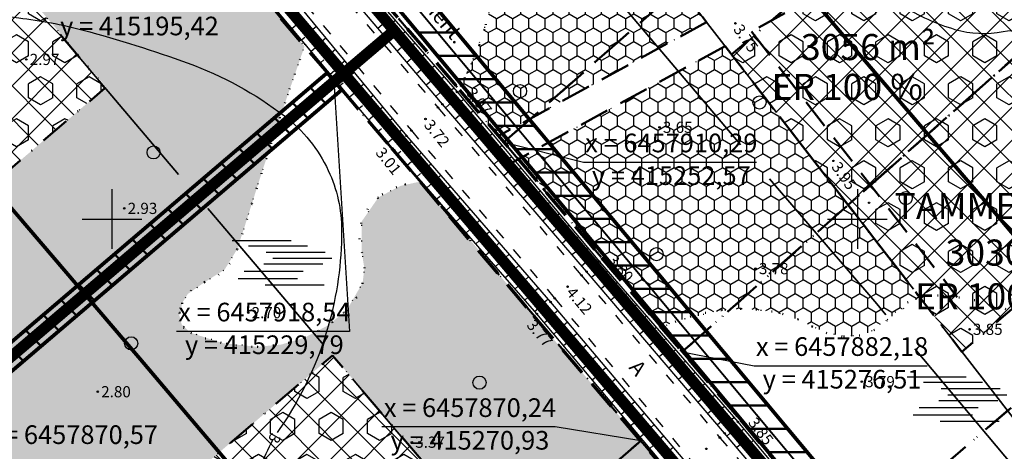
# Model space of a CAD drawing. Extents: x 414202 to 417290, y 6457253 to 6458395.
# Drawn here: x 415188 to 415320, y 6457869 to 6457927 of the extents above; entities that cross this region are included whole.
import ezdxf
from ezdxf.enums import TextEntityAlignment as Align

# ---------------------------------------------------------------- set-up
doc = ezdxf.new("R2010")
doc.units = 0
doc.header["$LTSCALE"] = 2
doc.header["$MEASUREMENT"] = 0
for name, pattern in [('ACAD_ISO02W100', [15, 12, -3]), ('ACAD_ISO10W100', [18, 12, -3, 0, -3]), ('DASHDOT', [1, 0.5, -0.25, 0, -0.25]), ('DASHED', [0.75, 0.5, -0.25]), ('DOT', [0.25, 0, -0.25]), ('PINNASTEE', [5, 1.5, -2, 1.5])]:
    doc.linetypes.add(name, pattern=pattern)
doc.layers.get('0').update_dxf_attribs({"linetype": 'CONTINUOUS'})
for name, color, linetype, lineweight in [('EHITUSALA_PIIR', 21, 'DASHDOT', 50), ('EHITUSALAD', 31, 'CONTINUOUS', 15), ('EHITUSJOON', 6, 'ACAD_ISO02W100', 35), ('EHITUSJOON2', 6, 'ACAD_ISO02W100', 35), ('KINNISTUD_UUED', 242, 'DASHDOT', 50), ('KITSENDUSED', 96, 'ACAD_ISO10W100', 50), ('KOORDINAADID_krunt', 7, 'CONTINUOUS', 25), ('KÕLVIK', 82, 'DOT', 50), ('METSAD', 90, 'CONTINUOUS', 15), ('METSAPIIRID', 94, 'DOT', 35), ('PIIR', 1, 'CONTINUOUS', 70)]:
    doc.layers.add(name, color=color, linetype=linetype, lineweight=lineweight)
for name, color, linetype in [('EHITUSALAD_MOOT', 7, 'CONTINUOUS'), ('HALJASTUS', 3, 'CONTINUOUS'), ('HORISONTAAL', 32, 'CONTINUOUS'), ('KINNISTU_NIMED', 1, 'CONTINUOUS'), ('KINNISTU_PIND', 1, 'CONTINUOUS'), ('KINNISTUD_SIHTOTSTARVE', 1, 'CONTINUOUS'), ('KRAAV', 5, 'DASHED'), ('MAPGRID', 15, 'CONTINUOUS'), ('POINT', 7, 'CONTINUOUS'), ('SERVITUUDID', 34, 'CONTINUOUS'), ('SERVITUUDID_KRAAV', 5, 'CONTINUOUS'), ('SIDE', 5, 'CONTINUOUS'), ('TEE', 49, 'CONTINUOUS'), ('VALLID', 7, 'CONTINUOUS'), ('Z', 250, 'CONTINUOUS')]:
    doc.layers.add(name, color=color, linetype=linetype)
doc.styles.add('ROMANC', font='romanc.shx')
doc.styles.add('ST2.5kitsas', font='ARIALN.TTF', dxfattribs={"height": 2.5})
doc.styles.add('STYLE1', font='ARIAL.TTF')
doc.linetypes.add('SIDEKAABEL', pattern='A,8,-2,[134,geodeet.shx,S=0.1,R=0,X=3.5,Y=0],8,-2', length=20)
pattern_1 = [(135, (0, 0), (-2.2097086912, -2.2097086912), []), (225, (0, 0), (2.2097086912, -2.2097086912), [])]

# ---------------------------------------------------------------- blocks, each defined once
blk = doc.blocks.new('SOO')
at = {"layer": 'HALJASTUS', "color": 4, "linetype": 'Continuous'}
for points in [[(-7.23, 3.03), (0.69, 3.03)], [(-5.03, 2.32), (2.89, 2.32)], [(-2.66, 1.46), (5.26, 1.46)], [(-1.8, 0.64), (6.12, 0.64)], [(-5.62, -1.07), (2.3, -1.07)], [(-2.98, -0.13), (4.94, -0.13)], [(-6.41, -2.06), (1.51, -2.06)], [(-2.82, -2.91), (5.1, -2.91)]]:
    blk.add_lwpolyline(points, dxfattribs=at)
blk = doc.blocks.new('METS1')
at = {"layer": 'HALJASTUS', "color": 3}
blk.add_circle((0, 0), 0.882, dxfattribs=at)
blk = doc.blocks.new('CROSS01')
at = {"linetype": 'Continuous'}
for p, q in [((0, 4), (0, -4)), ((-4, 0), (4, 0))]:
    blk.add_line(p, q, dxfattribs=at)

msp = doc.modelspace()

# ---------------------------------------------------------------- hatches: boundary and pattern name
at = {"layer": 'EHITUSALAD', "lineweight": -3, "ltscale": 4}
h = msp.add_hatch(dxfattribs=at)
h.set_pattern_fill('ANSI37', color=256, scale=25, angle=90, style=0)
h.set_pattern_definition(pattern_1)
h.paths.add_polyline_path([(415181.789, 6457902.787), (415168.169, 6457891.152), (415165.851, 6457893.921), (415160.261, 6457900.808), (415157.744, 6457905.337), (415156.831, 6457907.626), (415155.801, 6457914.533), (415155.918, 6457919.768), (415156.884, 6457925.761), (415158.087, 6457928.749), (415165.269, 6457938.193), (415173.101, 6457946.262), (415174.036, 6457947.173), (415182.686, 6457937.097), (415199.07, 6457917.549)])
h = msp.add_hatch(dxfattribs=at)
h.set_pattern_fill('ANSI37', color=256, scale=25, angle=90, style=0)
h.set_pattern_definition(pattern_1)
h.paths.add_polyline_path([(415310.02, 6457944.934), (415283.121, 6457922.047), (415290.24, 6457912.864), (415298.753, 6457901.883), (415329.403, 6457929.036), (415322.389, 6457935.69), (415311.801, 6457943.714)])
h = msp.add_hatch(dxfattribs=at)
h.set_pattern_fill('ANSI37', color=256, scale=25, angle=90, style=0)
h.set_pattern_definition(pattern_1)
h.paths.add_polyline_path([(415330.133, 6457928.343), (415329.403, 6457929.036), (415298.753, 6457901.883), (415305.686, 6457892.941), (415314.013, 6457882.2), (415346.147, 6457909.728), (415338.496, 6457919.15)])
h = msp.add_hatch(dxfattribs=at)
h.set_pattern_fill('ANSI37', color=256, scale=25, angle=90, style=0)
h.set_pattern_definition(pattern_1)
h.paths.add_polyline_path([(415214.856, 6457835.375), (415212.159, 6457838.598), (415204.351, 6457847.927), (415198.399, 6457855.037), (415213.958, 6457868.334), (415229.604, 6457881.706), (415246.198, 6457862.224)])
at = {"layer": 'METSAD', "linetype": 'Continuous', "lineweight": -3, "ltscale": 4}
h = msp.add_hatch(dxfattribs=at)
h.set_pattern_fill('HONEY', color=256, scale=10, angle=90, style=0)
h.paths.add_polyline_path([(415243.497, 6457962.903), (415243.673, 6457967.691), (415243.344, 6457970.258), (415270.854, 6457937.869), (415279.759, 6457926.384), (415273.355, 6457922.884), (415251.854, 6457911.134), (415246.524, 6457917.423), (415248.501, 6457921.415), (415250.143, 6457926.034), (415251.034, 6457929.524), (415251.551, 6457932.095), (415252.332, 6457938.268), (415252.152, 6457940.253), (415251.341, 6457942.074), (415251.341, 6457942.074), (415249.513, 6457943.058), (415247.822, 6457942.259), (415246.208, 6457941.497), (415246.029, 6457941.505), (415244.086, 6457943.132), (415243.437, 6457944.811), (415242.867, 6457947.916), (415242.475, 6457953.087), (415242.614, 6457957.002), (415242.817, 6457958.784)])
at = {"layer": 'METSAD', "lineweight": -3, "ltscale": 4}
h = msp.add_hatch(dxfattribs=at)
h.set_pattern_fill('HONEY', color=256, scale=10, angle=90, style=0)
h.paths.add_polyline_path([(415155.899, 6457918.906), (415146.934, 6457920.588), (415146.789, 6457914.056), (415148.138, 6457905.13), (415149.597, 6457901.469), (415152.742, 6457895.81), (415158.95, 6457888.145), (415165.898, 6457879.844), (415173.66, 6457870.57), (415221.944, 6457911.843), (415225.843, 6457923.158), (415218.777, 6457931.43), (415200.983, 6457952.629), (415195.419, 6457959.045), (415190.102, 6457954.501), (415184.786, 6457949.957), (415184.786, 6457949.957), (415175.688, 6457960.601), (415169.536, 6457955.352), (415158.533, 6457944.185), (415150.169, 6457933.18), (415148.159, 6457928.188), (415147.683, 6457925.234), (415156.556, 6457923.725), (415156.884, 6457925.761), (415158.087, 6457928.749), (415165.269, 6457938.193), (415173.101, 6457946.262), (415174.036, 6457947.173), (415199.227, 6457917.684), (415168.169, 6457891.152), (415165.851, 6457893.921), (415160.261, 6457900.808), (415157.744, 6457905.337), (415156.831, 6457907.626), (415155.801, 6457914.533), (415155.899, 6457918.906)])
h = msp.add_hatch(dxfattribs=at)
h.set_pattern_fill('HEX', color=256, scale=15, angle=90, style=0)
h.paths.add_polyline_path([(415181.789, 6457902.787), (415168.169, 6457891.152), (415165.851, 6457893.921), (415160.261, 6457900.808), (415157.744, 6457905.337), (415156.831, 6457907.626), (415155.801, 6457914.533), (415155.918, 6457919.768), (415156.884, 6457925.761), (415158.087, 6457928.749), (415165.269, 6457938.193), (415173.101, 6457946.262), (415174.036, 6457947.173), (415182.686, 6457937.097), (415199.07, 6457917.549)])
h = msp.add_hatch(dxfattribs=at)
h.set_pattern_fill('HEX', color=256, scale=15, angle=90, style=0)
h.paths.add_polyline_path([(415310.02, 6457944.934), (415283.121, 6457922.047), (415290.24, 6457912.864), (415298.753, 6457901.883), (415329.403, 6457929.036), (415322.389, 6457935.69), (415311.801, 6457943.714)])
h = msp.add_hatch(dxfattribs=at)
h.set_pattern_fill('HEX', color=256, scale=15, angle=90, style=0)
h.paths.add_polyline_path([(415330.133, 6457928.343), (415329.403, 6457929.036), (415298.753, 6457901.883), (415305.686, 6457892.941), (415314.013, 6457882.2), (415346.147, 6457909.728), (415338.496, 6457919.15)])
at = {"layer": 'METSAD', "linetype": 'Continuous', "lineweight": -3, "ltscale": 4}
h = msp.add_hatch(dxfattribs=at)
h.set_pattern_fill('HONEY', color=256, scale=10, angle=90, style=0)
h.paths.add_polyline_path([(415308.378, 6457889.468), (415304.232, 6457886.674), (415301.602, 6457884.783), (415298.791, 6457884.216), (415295.959, 6457884.685), (415291.327, 6457886.825), (415288.567, 6457887.596), (415284.587, 6457887.968), (415281.758, 6457887.781), (415275.981, 6457886.386), (415274.188, 6457885.68), (415254.494, 6457908.018), (415282.241, 6457923.182), (415283.121, 6457922.047)])
at = {"layer": 'METSAD', "lineweight": -3, "ltscale": 4}
h = msp.add_hatch(dxfattribs=at)
h.set_pattern_fill('HONEY', color=256, scale=10, angle=90, style=0)
h.paths.add_polyline_path([(415203.891, 6457834.454), (415207.955, 6457829.599), (415214.44, 6457821.851), (415270.93, 6457870.243), (415256.55, 6457887.03), (415241.506, 6457905.048), (415238.695, 6457904.437), (415235.751, 6457902.895), (415233.492, 6457899.649), (415233.502, 6457895.695), (415233.866, 6457893.345), (415233.628, 6457891.437), (415231.488, 6457887.754), (415228.862, 6457885.666), (415225.889, 6457884.111), (415222.75, 6457883.176), (415219.523, 6457882.864), (415214.93, 6457883.344), (415210.566, 6457884.746), (415209.364, 6457885.84), (415209.044, 6457887.076), (415209.455, 6457888.776), (415210.179, 6457889.949), (415212.431, 6457891.52), (415215.133, 6457893.229), (415216.806, 6457895.955), (415217.799, 6457898.976), (415218.766, 6457902.006), (415220.062, 6457906.082), (415221.384, 6457910.151), (415221.944, 6457911.843), (415173.66, 6457870.57), (415185.698, 6457856.189), (415194.773, 6457845.348), (415200.726, 6457838.236), (415207.716, 6457843.907), (415198.399, 6457855.037), (415229.604, 6457881.706), (415246.198, 6457862.224), (415214.856, 6457835.375), (415210.713, 6457840.325), (415210.713, 6457840.325)])
h = msp.add_hatch(dxfattribs=at)
h.set_pattern_fill('HEX', color=256, scale=15, angle=90, style=0)
h.paths.add_polyline_path([(415214.856, 6457835.375), (415212.159, 6457838.598), (415204.351, 6457847.927), (415198.399, 6457855.037), (415213.958, 6457868.334), (415229.604, 6457881.706), (415246.198, 6457862.224)])
h = msp.add_hatch(dxfattribs=at)
h.set_pattern_fill('HONEY', color=256, scale=10, angle=90, style=0)
h.paths.add_polyline_path([(415228.185, 6457819.452), (415221.261, 6457813.702), (415214.44, 6457821.851), (415270.93, 6457870.243), (415275.164, 6457865.301), (415292.369, 6457844.887), (415310.962, 6457823.257), (415322.145, 6457810.2), (415236.523, 6457789.304), (415234.54, 6457793.762), (415231.445, 6457799.855), (415226.305, 6457807.676), (415224.196, 6457810.195), (415231.035, 6457816.047), (415231.035, 6457816.047), (415233.54, 6457813.054), (415236.399, 6457808.705), (415239.257, 6457804.355), (415241.092, 6457800.713), (415288.704, 6457812.332), (415259.187, 6457847.016), (415227.702, 6457820.029)])
at = {"layer": 'SERVITUUDID', "lineweight": 50, "ltscale": 4}
h = msp.add_hatch(dxfattribs=at)
h.set_pattern_fill('ANSI31', color=256, scale=25, angle=315, style=0)
h.set_pattern_definition([(0, (0, 0), (1e-15, 3.125), [])])
h.paths.add_polyline_path([(415444.063, 6457684.355), (415430.224, 6457700.817), (415411.41, 6457723.051), (415392.92, 6457745.196), (415375.026, 6457766.39), (415357.371, 6457787.484), (415338.412, 6457809.654), (415320.069, 6457831.071), (415298.738, 6457855.951), (415207.397, 6457965.314), (415111.329, 6458077.574), (415112.837, 6458081.963), (415210.451, 6457967.897), (415371.155, 6457775.486), (415405.149, 6457734.204), (415444.135, 6457687.596)])
at = {"layer": 'SERVITUUDID_KRAAV', "lineweight": 50, "ltscale": 4}
h = msp.add_hatch(dxfattribs=at)
h.set_pattern_fill('ANSI31', color=256, scale=25, angle=90, style=0)
h.set_pattern_definition([(135, (0, 0), (-2.2097086912, -2.2097086912), [])])
h.paths.add_polyline_path([(415230.829, 6457917.318), (415174.633, 6457869.429), (415172.687, 6457871.712), (415228.883, 6457919.602)])

# ---------------------------------------------------------------- linework, layer by layer
at = {"layer": 'EHITUSALA_PIIR', "ltscale": 4, "flags": 128}
for points in [[(415181.789, 6457902.787), (415168.169, 6457891.152), (415165.851, 6457893.921), (415160.261, 6457900.808), (415157.744, 6457905.337), (415156.831, 6457907.626), (415155.801, 6457914.533), (415155.918, 6457919.768), (415156.884, 6457925.761), (415158.087, 6457928.749), (415165.269, 6457938.193), (415173.101, 6457946.262), (415174.036, 6457947.173), (415182.686, 6457937.097), (415199.07, 6457917.549)], [(415310.02, 6457944.934), (415283.121, 6457922.047), (415290.24, 6457912.864), (415298.753, 6457901.883), (415329.403, 6457929.036), (415322.389, 6457935.69), (415311.801, 6457943.714)], [(415330.133, 6457928.343), (415329.403, 6457929.036), (415298.753, 6457901.883), (415305.686, 6457892.941), (415314.013, 6457882.2), (415346.147, 6457909.728), (415338.496, 6457919.15), (415330.133, 6457928.343)], [(415214.856, 6457835.375), (415212.159, 6457838.598), (415204.351, 6457847.927), (415198.399, 6457855.037), (415213.958, 6457868.334), (415229.604, 6457881.706), (415246.198, 6457862.224)]]:
    msp.add_lwpolyline(points, close=True, dxfattribs=at)
at = {"layer": 'EHITUSALAD_MOOT', "ltscale": 4}
msp.add_line((415314.013, 6457882.2), (415326.281, 6457866.375), dxfattribs=at)
at = {"layer": 'EHITUSJOON', "flags": 128}
for points in [[(415362.654, 6457819.458), (415357.586, 6457825.995), (415340.078, 6457848.58), (415322.731, 6457870.955), (415306.409, 6457892.008), (415288.864, 6457914.639), (415270.839, 6457937.887), (415252.188, 6457959.721), (415234.36, 6457980.961), (415215.846, 6458002.528), (415197.999, 6458023.928), (415179.822, 6458045.215), (415160.66, 6458067.673), (415144.391, 6458086.446), (415126.382, 6458108.219)], [(415174.036, 6457947.173), (415182.686, 6457937.097), (415200.461, 6457915.92), (415219.215, 6457893.966), (415238.282, 6457871.465), (415256.875, 6457849.76), (415274.093, 6457829.331), (415292.748, 6457807.629), (415311.061, 6457786.247), (415329.886, 6457764.232), (415347.469, 6457743.225), (415365.349, 6457722.048), (415383.852, 6457699.887), (415402.705, 6457677.607), (415424.931, 6457651.168), (415427.572, 6457647.974)]]:
    msp.add_lwpolyline(points, dxfattribs=at)
at = {"layer": 'EHITUSJOON2', "flags": 128}
msp.add_lwpolyline([(415362.247, 6457818.71), (415356.646, 6457825.259), (415338.283, 6457846.699), (415319.784, 6457868.221), (415302.598, 6457888.612), (415283.953, 6457910.377), (415264.914, 6457932.846), (415246.251, 6457954.694), (415228.429, 6457975.927), (415209.907, 6457997.502), (415192.054, 6458018.91), (415173.904, 6458040.164), (415154.761, 6458062.601), (415138.453, 6458081.419), (415120.388, 6458103.26)], dxfattribs=at)
at = {"layer": 'HORISONTAAL', "color": 0}
for points in [[(415073.466, 6458093.241), (415083.629, 6458091.664), (415089.122, 6458087.685), (415113.294, 6458059.995), (415129.837, 6458040.968), (415148.553, 6458019.001), (415166.698, 6457997.315), (415184.885, 6457976.137), (415203.085, 6457954.366), (415221.066, 6457933.526), (415239.503, 6457911.14), (415258.84, 6457888.867), (415277.299, 6457866.99), (415294.656, 6457846.706), (415313.062, 6457825.01), (415331.482, 6457803.715), (415350.105, 6457781.389), (415368.042, 6457760.282), (415386.015, 6457739.092), (415404.61, 6457717.002), (415423.25, 6457694.769), (415440.902, 6457673.493), (415442.877, 6457670.722), (415442.303, 6457669.426)], [(415442.303, 6457669.426), (415439.163, 6457671.246), (415421.565, 6457692.891), (415402.864, 6457715.724), (415384.433, 6457737.268), (415366.205, 6457758.924), (415348.556, 6457779.454), (415329.689, 6457802.214), (415311.71, 6457823.594), (415292.823, 6457845.217), (415275.475, 6457865.286), (415257.007, 6457887.265), (415237.833, 6457909.263), (415218.849, 6457931.875), (415201.336, 6457953.028), (415183.225, 6457974.876), (415165.19, 6457995.698), (415146.673, 6458017.667), (415128.032, 6458039.386), (415111.384, 6458058.901), (415087.388, 6458085.66), (415083.04, 6458088.095), (415074.788, 6458089.854)], [(415462.717, 6457659.258), (415461.087, 6457659.412), (415450.463, 6457672.101), (415428.243, 6457699.066), (415409.648, 6457721.148), (415390.782, 6457743.328), (415373.176, 6457764.611), (415355.246, 6457785.511), (415336.533, 6457807.447), (415317.964, 6457829.237), (415299.648, 6457850.688), (415282.185, 6457871.279), (415263.67, 6457892.947), (415244.34, 6457915.388), (415225.725, 6457937.289), (415207.681, 6457958.386), (415189.664, 6457980.091), (415171.336, 6458001.378), (415153.434, 6458022.985), (415136.223, 6458042.75), (415136.443, 6458044.551)], [(415136.443, 6458044.551), (415138.765, 6458044.101), (415154.996, 6458024.281), (415172.976, 6458003.084), (415191.425, 6457981.732), (415209.405, 6457959.898), (415227.602, 6457938.614), (415246.3, 6457917.035), (415265.399, 6457894.274), (415283.97, 6457872.788), (415301.348, 6457851.879), (415319.551, 6457830.522), (415338.317, 6457808.653), (415356.996, 6457787.15), (415374.972, 6457765.771), (415392.408, 6457744.957), (415411.258, 6457722.316), (415429.626, 6457700.599), (415452.394, 6457673.299), (415462.093, 6457661.995), (415462.717, 6457659.258)]]:
    msp.add_lwpolyline(points, dxfattribs=at)
at = {"layer": 'HORISONTAAL', "color": 0, "linetype": 'DOT', "ltscale": 4}
for points in [[(415073.661, 6458091.333), (415083.079, 6458089.488), (415088.347, 6458086.793), (415112.241, 6458059.357), (415128.746, 6458040.209), (415147.277, 6458018.167), (415165.732, 6457996.18), (415183.77, 6457975.342), (415202.014, 6457953.602), (415219.739, 6457932.489), (415238.686, 6457910.098), (415257.922, 6457888.061), (415276.391, 6457866.065), (415293.495, 6457845.959), (415312.141, 6457824.189), (415330.358, 6457802.874), (415349.181, 6457780.268), (415366.754, 6457759.357), (415385.171, 6457737.968), (415403.433, 6457716.256), (415422.282, 6457693.818), (415440.046, 6457672.361)], [(415461.3, 6457661.279), (415451.559, 6457672.632), (415429.108, 6457700.151), (415410.346, 6457721.857), (415391.743, 6457744.348), (415374.144, 6457765.327), (415356.184, 6457786.58), (415337.528, 6457808.213), (415318.937, 6457830.103), (415300.73, 6457851.546), (415283.179, 6457872.278), (415264.557, 6457893.699), (415245.542, 6457916.464), (415226.762, 6457938.121), (415208.674, 6457959.337), (415190.701, 6457980.986), (415172.137, 6458002.405), (415154.183, 6458023.798), (415137.462, 6458043.39)]]:
    msp.add_lwpolyline(points, dxfattribs=at)
at = {"layer": 'HORISONTAAL', "linetype": 'Continuous', "ltscale": 4}
msp.add_lwpolyline([(415331.081, 6457970.928, 0.0233762), (415315.542, 6457955.311, 0.0377737), (415307.169, 6457944.536, 0.0779599), (415303.235, 6457935.947, 0.1716607), (415303.525, 6457931.567, 0.1495471), (415306.013, 6457928.631, 0.0728311), (415313.09, 6457925.424, 0.1187638), (415319.554, 6457925.142, -0.1642692), (415324.249, 6457924.514, -0.0889768)], format="xyb", dxfattribs=at)
at = {"layer": 'HORISONTAAL', "ltscale": 4}
for points in [[(415153.583, 6457959.123, 0.0159784), (415157.817, 6457956.922, 0.0741931), (415164.507, 6457954.857, -0.1724634), (415167.224, 6457953.397, -0.125482), (415167.942, 6457952.04, -0.0260541), (415169.282, 6457944.88, -0.102762), (415168.722, 6457937.113, 0.1672027), (415168.988, 6457932.252, 0.1571145), (415171.477, 6457929.283, 0.1032823), (415176.925, 6457927.259, 0.056418), (415181.778, 6457927.079, -0.0477499), (415187.509, 6457926.965, -0.0365301), (415196.134, 6457925.322, -0.0217189), (415210.211, 6457920.894, -0.076349), (415223.145, 6457913.819, -0.1209711), (415229.025, 6457906.503, -0.1095064), (415230.812, 6457898.442, -0.0695146), (415229.025, 6457885.651, -0.0814998), (415222.546, 6457871.899, 0.0078963), (415222.185, 6457871.356, 0.0040195)], [(415221.591, 6457870.373, 0.101861), (415219.03, 6457862.45, 0.0040195), (415218.071, 6457853.047, 0.0040295), (415217.266, 6457843.653, 0.0129507), (415216.914, 6457836.822, -0.0388053), (415216.678, 6457834.549, -0.133304), (415214.651, 6457830.308, 0.0338897), (415203.743, 6457815.753, 0.0095012), (415198.127, 6457806.721, -0.0168936), (415194.892, 6457801.688, -0.1348963), (415186.16, 6457794.368, 0.0933616), (415172.844, 6457784.948, 0.0064387), (415165.181, 6457776.821, 0.0054637)]]:
    msp.add_lwpolyline(points, format="xyb", dxfattribs=at)
at = {"layer": 'KINNISTUD_UUED', "ltscale": 4}
for points in [[(415225.527, 6457942.053), (415227.935, 6457939.184), (415246.634, 6457917.294), (415252.572, 6457910.286), (415311.993, 6457962.365), (415307.79, 6457965.242), (415290.296, 6457978.227), (415278.325, 6457987.314), (415225.527, 6457942.053)], [(415311.993, 6457962.365), (415252.572, 6457910.286), (415265.684, 6457894.812), (415276.509, 6457882.177), (415341.02, 6457939.328), (415340.032, 6457940.272), (415332.436, 6457947.523), (415320.865, 6457956.294), (415311.993, 6457962.365)], [(415184.786, 6457949.957), (415195.419, 6457959.045), (415229.786, 6457918.542), (415173.66, 6457870.57), (415165.898, 6457879.844), (415158.95, 6457888.145), (415152.742, 6457895.81), (415149.597, 6457901.469), (415148.138, 6457905.13), (415146.789, 6457914.056), (415146.934, 6457920.588), (415148.159, 6457928.188), (415150.169, 6457933.18), (415158.533, 6457944.185), (415166.648, 6457952.541), (415169.536, 6457955.352), (415175.688, 6457960.601), (415184.786, 6457949.957)], [(415341.02, 6457939.328), (415276.509, 6457882.177), (415284.309, 6457873.071), (415298.739, 6457855.949), (415298.739, 6457855.949), (415363.695, 6457911.593), (415358.681, 6457918.881), (415350.252, 6457929.26), (415342.033, 6457938.235), (415341.02, 6457939.328)], [(415238.873, 6457907.891), (415270.93, 6457870.243), (415214.44, 6457821.851), (415205.258, 6457832.821), (415194.773, 6457845.348), (415185.698, 6457856.189), (415173.66, 6457870.57), (415219.142, 6457909.448), (415229.786, 6457918.542)], [(415363.695, 6457911.593), (415298.739, 6457855.949), (415301.507, 6457852.665), (415320.069, 6457831.071), (415322.486, 6457828.249), (415381.03, 6457878.4), (415377.754, 6457888.924), (415368.649, 6457904.391), (415363.695, 6457911.593)], [(415322.145, 6457810.2), (415236.523, 6457789.304), (415234.54, 6457793.762), (415231.445, 6457799.855), (415226.305, 6457807.676), (415214.44, 6457821.851), (415270.93, 6457870.243), (415322.145, 6457810.2)]]:
    msp.add_lwpolyline(points, close=True, dxfattribs=at)
at = {"layer": 'KITSENDUSED', "ltscale": 0.5, "const_width": 0.5, "flags": 128}
for points in [[(415469.645, 6457722.301), (415463.858, 6457729.186), (415445.092, 6457751.362), (415426.618, 6457773.489), (415408.707, 6457794.703), (415390.962, 6457815.903), (415371.841, 6457838.264), (415353.461, 6457859.723), (415335.014, 6457881.184), (415317.84, 6457901.562), (415299.177, 6457923.348), (415280.147, 6457945.806), (415261.514, 6457967.618), (415243.676, 6457988.87), (415225.175, 6458010.421), (415207.339, 6458031.809), (415189.116, 6458053.148), (415169.926, 6458075.641), (415153.718, 6458094.343), (415142.064, 6458108.433), (415167.392, 6458114.478), (415194.94, 6458121.602), (415221.831, 6458129.206), (415251.444, 6458138.698), (415274.349, 6458145.852)], [(414960.535, 6458082.04), (414988.199, 6458084.313), (415016.069, 6458087.14), (415032.071, 6458089.004), (415052.379, 6458059.965), (415077.394, 6458029.721), (415094.103, 6458010.441), (415113.057, 6457988.226), (415130.914, 6457967.315), (415148.834, 6457945.827), (415167.438, 6457924.154), (415185.198, 6457902.996), (415203.982, 6457881.006), (415223.058, 6457858.494), (415241.634, 6457836.81), (415258.862, 6457816.368), (415277.569, 6457794.605), (415295.866, 6457773.242), (415314.617, 6457751.315), (415332.16, 6457730.355), (415350.032, 6457709.187), (415368.542, 6457687.018), (415387.417, 6457664.712), (415409.568, 6457638.363), (415412.155, 6457635.232)]]:
    msp.add_lwpolyline(points, dxfattribs=at)
at = {"layer": 'KOORDINAADID_krunt'}
for points in [[(415229.786, 6457918.542), (415231.879, 6457884.936), (415208.645, 6457884.936)], [(415252.572, 6457910.286), (415263.238, 6457907.609), (415286.472, 6457907.609)], [(415276.509, 6457882.177), (415286.139, 6457880.315), (415309.373, 6457880.315)], [(415270.93, 6457870.243), (415259.46, 6457872.126), (415236.226, 6457872.126)]]:
    msp.add_lwpolyline(points, dxfattribs=at)
at = {"layer": 'KRAAV', "lineweight": -3, "ltscale": 4, "const_width": 1.5}
for points in [[(415201.784, 6457967.636), (415322.903, 6457825.432)], [(415195.353, 6457961.54), (415315.891, 6457819.801)], [(415228.692, 6457917.473), (415237.877, 6457925.261)], [(415228.692, 6457917.473), (415165.226, 6457863.446), (415165.985, 6457839.832), (415065.356, 6457791.118), (415076.818, 6457715.142), (415063.305, 6457712.654), (415069.386, 6457673.738), (415045.81, 6457645.838), (415033.719, 6457643.387)]]:
    msp.add_lwpolyline(points, dxfattribs=at)
at = {"layer": 'KÕLVIK', "linetype": 'DASHED', "ltscale": 4}
for points in [[(415227.749, 6457993.47), (415279.759, 6457926.384)], [(415406.111, 6457990.875), (415285.796, 6457925.125)], [(415279.759, 6457926.384), (415251.793, 6457911.101)], [(415285.796, 6457925.125), (415313.398, 6457889.521)], [(415282.241, 6457923.182), (415253.711, 6457907.591)], [(415282.241, 6457923.182), (415308.378, 6457889.468)]]:
    msp.add_lwpolyline(points, dxfattribs=at)
at = {"layer": 'KÕLVIK', "ltscale": 4}
for points in [[(415246.3, 6457917.035, 0.0310372), (415248.501, 6457921.415, 0.0310375), (415250.143, 6457926.034, 0.0512768), (415252.332, 6457938.268, 0.1660592)], [(415225.939, 6457923.43, 0.0022326), (415223.221, 6457915.619, 0.0032012), (415221.384, 6457910.151, 0.0032914), (415218.766, 6457902.006, -0.0044276), (415216.806, 6457895.955, -0.2322294), (415212.431, 6457891.52, 0.2800036), (415209.07, 6457887.438, 0.3369465), (415210.566, 6457884.746, 0.103279), (415219.49, 6457882.864, 0.0975449), (415225.889, 6457884.111, 0.0951667), (415231.488, 6457887.754, 0.285386), (415233.502, 6457895.695, -0.3150598), (415235.751, 6457902.895, -0.0750406), (415238.221, 6457904.27, -0.0627331), (415241.506, 6457905.048)], [(415331.702, 6457883.526, 0.0290245), (415317.787, 6457888.576, 0.0612742), (415310.853, 6457889.75, 0.2367415), (415304.4, 6457886.872, -0.2480812), (415298.152, 6457884.244, -0.1106837), (415293.915, 6457885.595, 0.0857935), (415288.567, 6457887.596, 0.079975), (415281.758, 6457887.781, 0.0692366), (415274.188, 6457885.68)]]:
    msp.add_lwpolyline(points, format="xyb", dxfattribs=at)
at = {"layer": 'METSAPIIRID', "linetype": 'DOT', "lineweight": -3, "ltscale": 4, "flags": 128}
msp.add_lwpolyline([(415243.497, 6457962.903), (415243.673, 6457967.691), (415243.344, 6457970.258), (415270.854, 6457937.869), (415279.759, 6457926.384), (415273.355, 6457922.884), (415251.854, 6457911.134), (415246.524, 6457917.423), (415248.501, 6457921.415), (415250.143, 6457926.034), (415251.034, 6457929.524), (415251.551, 6457932.095), (415252.332, 6457938.268), (415252.152, 6457940.253), (415251.341, 6457942.074), (415251.341, 6457942.074), (415249.513, 6457943.058), (415247.822, 6457942.259), (415246.208, 6457941.497), (415246.029, 6457941.505), (415244.086, 6457943.132), (415243.437, 6457944.811), (415242.867, 6457947.916), (415242.475, 6457953.087), (415242.614, 6457957.002), (415242.817, 6457958.784), (415243.497, 6457962.903)], close=True, dxfattribs=at)
at = {"layer": 'METSAPIIRID', "lineweight": -3, "ltscale": 4, "flags": 128}
for points in [[(415155.899, 6457918.906), (415146.934, 6457920.588), (415146.789, 6457914.056), (415148.138, 6457905.13), (415149.597, 6457901.469), (415152.742, 6457895.81), (415158.95, 6457888.145), (415165.898, 6457879.844), (415173.66, 6457870.57), (415221.944, 6457911.843), (415225.843, 6457923.158), (415218.777, 6457931.43), (415200.983, 6457952.629), (415195.419, 6457959.045), (415190.102, 6457954.501), (415184.786, 6457949.957), (415184.786, 6457949.957), (415175.688, 6457960.601), (415169.536, 6457955.352), (415158.533, 6457944.185), (415150.169, 6457933.18), (415148.159, 6457928.188), (415147.683, 6457925.234), (415156.556, 6457923.725), (415156.884, 6457925.761), (415158.087, 6457928.749), (415165.269, 6457938.193), (415173.101, 6457946.262), (415174.036, 6457947.173), (415199.227, 6457917.684), (415168.169, 6457891.152), (415165.851, 6457893.921), (415160.261, 6457900.808), (415157.744, 6457905.337), (415156.831, 6457907.626), (415155.801, 6457914.533), (415155.899, 6457918.906)], [(415203.891, 6457834.454), (415207.955, 6457829.599), (415214.44, 6457821.851), (415270.93, 6457870.243), (415256.55, 6457887.03), (415241.506, 6457905.048), (415238.695, 6457904.437), (415235.751, 6457902.895), (415233.492, 6457899.649), (415233.502, 6457895.695), (415233.866, 6457893.345), (415233.628, 6457891.437), (415231.488, 6457887.754), (415228.862, 6457885.666), (415225.889, 6457884.111), (415222.75, 6457883.176), (415219.523, 6457882.864), (415214.93, 6457883.344), (415210.566, 6457884.746), (415209.364, 6457885.84), (415209.044, 6457887.076), (415209.455, 6457888.776), (415210.179, 6457889.949), (415212.431, 6457891.52), (415215.133, 6457893.229), (415216.806, 6457895.955), (415217.799, 6457898.976), (415218.766, 6457902.006), (415220.062, 6457906.082), (415221.384, 6457910.151), (415221.944, 6457911.843), (415173.66, 6457870.57), (415185.698, 6457856.189), (415194.773, 6457845.348), (415200.726, 6457838.236), (415207.716, 6457843.907), (415198.399, 6457855.037), (415229.604, 6457881.706), (415246.198, 6457862.224), (415214.856, 6457835.375), (415210.713, 6457840.325), (415210.713, 6457840.325), (415203.891, 6457834.454)], [(415228.185, 6457819.452), (415221.261, 6457813.702), (415214.44, 6457821.851), (415270.93, 6457870.243), (415275.164, 6457865.301), (415292.369, 6457844.887), (415310.962, 6457823.257), (415322.145, 6457810.2), (415236.523, 6457789.304), (415234.54, 6457793.762), (415231.445, 6457799.855), (415226.305, 6457807.676), (415224.196, 6457810.195), (415231.035, 6457816.047), (415231.035, 6457816.047), (415233.54, 6457813.054), (415236.399, 6457808.705), (415239.257, 6457804.355), (415241.092, 6457800.713), (415288.704, 6457812.332), (415259.187, 6457847.016), (415227.702, 6457820.029), (415228.185, 6457819.452)]]:
    msp.add_lwpolyline(points, close=True, dxfattribs=at)
at = {"layer": 'METSAPIIRID', "linetype": 'DOT', "lineweight": -3, "ltscale": 5, "flags": 128}
msp.add_lwpolyline([(415308.378, 6457889.468), (415304.232, 6457886.674), (415301.602, 6457884.783), (415298.791, 6457884.216), (415295.959, 6457884.685), (415291.327, 6457886.825), (415288.567, 6457887.596), (415284.587, 6457887.968), (415281.758, 6457887.781), (415275.981, 6457886.386), (415274.188, 6457885.68), (415254.494, 6457908.018), (415282.241, 6457923.182), (415283.121, 6457922.047), (415308.378, 6457889.468)], close=True, dxfattribs=at)
at = {"layer": 'PIIR', "linetype": 'DASHED', "ltscale": 4}
for points in [[(415110.98, 6458076.56), (415120.136, 6458065.909), (415136.564, 6458046.953), (415155.65, 6458024.582), (415173.712, 6458003.432), (415191.585, 6457982), (415210.131, 6457960.395), (415227.935, 6457939.184), (415246.634, 6457917.294), (415265.684, 6457894.812), (415284.309, 6457873.071), (415301.507, 6457852.665), (415320.069, 6457831.071), (415338.412, 6457809.654), (415357.371, 6457787.484), (415375.026, 6457766.39), (415392.92, 6457745.196), (415411.41, 6457723.051), (415430.224, 6457700.817), (415444.063, 6457684.355)], [(415102.245, 6458068.251), (415110.977, 6458058.155), (415127.465, 6458039.129), (415146.523, 6458016.792), (415164.541, 6457995.692), (415182.424, 6457974.248), (415200.983, 6457952.629), (415218.777, 6457931.43), (415237.495, 6457909.518), (415256.55, 6457887.03), (415275.164, 6457865.301), (415292.369, 6457844.887), (415310.962, 6457823.257), (415329.295, 6457801.852), (415348.209, 6457779.734), (415365.84, 6457758.668), (415383.73, 6457737.48), (415402.224, 6457715.329), (415421.051, 6457693.081), (415443.367, 6457666.535), (415444.934, 6457664.639)]]:
    msp.add_lwpolyline(points, dxfattribs=at)
at = {"layer": 'POINT', "color": 0, "linetype": 'Continuous', "ltscale": 4}
for centre in [(415283.638, 6457926.224), (415273.456, 6457912.296), (415296.788, 6457907.788), (415301.571, 6457902.176), (415286.333, 6457893.354), (415315.041, 6457885.214), (415300.586, 6457878.199)]:
    msp.add_circle(centre, 0.1, dxfattribs=at)
at = {"layer": 'POINT', "ltscale": 4}
for centre in [(415188.519, 6457921.394), (415245.542, 6457916.464), (415246.3, 6457917.035), (415243.735, 6457914.937), (415244.34, 6457915.388), (415242.064, 6457913.406), (415239.503, 6457911.14), (415240.168, 6457911.86), (415238.686, 6457910.098), (415237.833, 6457909.263), (415201.657, 6457901.424), (415265.399, 6457894.274), (415263.67, 6457892.947), (415264.557, 6457893.699), (415262.996, 6457892.424), (415261.117, 6457890.921), (415258.84, 6457888.867), (415259.408, 6457889.359), (415218.286, 6457887.444), (415257.007, 6457887.265), (415257.922, 6457888.061), (415198.103, 6457876.843), (415283.97, 6457872.788), (415283.179, 6457872.278), (415240.235, 6457870.077), (415281.548, 6457870.674), (415282.185, 6457871.279), (415279.737, 6457869.186)]:
    msp.add_circle(centre, 0.1, dxfattribs=at)
at = {"layer": 'SERVITUUDID', "linetype": 'DASHED', "ltscale": 2, "const_width": 0.5, "flags": 128}
msp.add_lwpolyline([(415444.063, 6457684.355), (415430.224, 6457700.817), (415411.41, 6457723.051), (415392.92, 6457745.196), (415375.026, 6457766.39), (415357.371, 6457787.484), (415338.412, 6457809.654), (415320.069, 6457831.071), (415298.738, 6457855.951), (415207.397, 6457965.314), (415111.329, 6458077.574), (415112.837, 6458081.963), (415210.451, 6457967.897), (415371.155, 6457775.486), (415405.149, 6457734.204), (415444.135, 6457687.596)], close=True, dxfattribs=at)
at = {"layer": 'SERVITUUDID_KRAAV', "linetype": 'DASHED', "ltscale": 5, "const_width": 0.5}
msp.add_lwpolyline([(415230.829, 6457917.318), (415174.633, 6457869.429), (415172.687, 6457871.712), (415228.883, 6457919.602)], close=True, dxfattribs=at)
at = {"layer": 'SIDE', "linetype": 'SIDEKAABEL', "ltscale": 0.5, "const_width": 0.25, "flags": 128}
msp.add_lwpolyline([(414961.165, 6458111.248), (415055.365, 6458122.964), (415061.136, 6458118.505), (415065.665, 6458115.489), (415082.994, 6458118.365), (415093.412, 6458101.586), (415208.924, 6457966.605), (415369.615, 6457774.209), (415403.61, 6457732.926), (415470.748, 6457652.662)], dxfattribs=at)
at = {"layer": 'TEE', "linetype": 'PINNASTEE', "ltscale": 0.5}
for points in [[(415077.363, 6458116.004), (415094.008, 6458091.567), (415117.601, 6458063.574), (415133.701, 6458044.568), (415153.38, 6458022.627), (415170.798, 6458000.923), (415189.04, 6457979.683), (415207.008, 6457957.928), (415225.096, 6457936.709), (415243.735, 6457914.937), (415262.996, 6457892.424), (415281.548, 6457870.674), (415299.115, 6457850.166), (415317.369, 6457828.733), (415335.905, 6457807.07), (415354.557, 6457784.951), (415372.541, 6457764.113), (415390.159, 6457742.892), (415409.046, 6457720.663), (415427.629, 6457698.512), (415450.019, 6457671.757), (415467.931, 6457650.047)], [(415072.372, 6458114.095), (415090.469, 6458088.793), (415113.923, 6458060.636), (415130.394, 6458041.404), (415149.12, 6458019.358), (415167.358, 6457997.735), (415185.39, 6457976.625), (415203.905, 6457954.944), (415221.594, 6457933.984), (415240.168, 6457911.86), (415259.408, 6457889.359), (415277.906, 6457867.388), (415295.346, 6457847.292), (415313.756, 6457825.47), (415332.063, 6457804.327), (415350.882, 6457782.028), (415368.734, 6457760.91), (415386.638, 6457739.697), (415405.16, 6457717.857), (415423.794, 6457695.295), (415444.225, 6457670.972)]]:
    msp.add_lwpolyline(points, dxfattribs=at)
at = {"layer": 'VALLID', "color": 0, "ltscale": 4}
for p, q in [((415224.151, 6457925.56), (415224.999, 6457926.273)), ((415227.431, 6457925.798), (415226.235, 6457924.813)), ((415235.67, 6457925.589), (415236.234, 6457926.068)), ((415238.015, 6457926.597), (415237.295, 6457925.974)), ((415225.437, 6457924.028), (415225.864, 6457924.387)), ((415236.965, 6457924.065), (415238.108, 6457925.037)), ((415239.324, 6457925.086), (415238.965, 6457924.775)), ((415226.722, 6457922.496), (415227.583, 6457923.219)), ((415228.702, 6457924.254), (415228.115, 6457923.77)), ((415238.26, 6457922.541), (415238.84, 6457923.033)), ((415240.634, 6457923.574), (415239.916, 6457922.952)), ((415229.974, 6457922.71), (415228.819, 6457921.759)), ((415239.556, 6457921.017), (415240.729, 6457922.014)), ((415241.944, 6457922.063), (415241.585, 6457921.752)), ((415228.008, 6457920.965), (415228.442, 6457921.329)), ((415231.245, 6457921.166), (415230.678, 6457920.699)), ((415243.253, 6457920.551), (415242.536, 6457919.93)), ((415229.294, 6457919.433), (415230.167, 6457920.166)), ((415232.517, 6457919.622), (415231.403, 6457918.705)), ((415240.851, 6457919.493), (415241.445, 6457919.998)), ((415242.146, 6457917.969), (415243.35, 6457918.992)), ((415244.563, 6457919.04), (415244.205, 6457918.73)), ((415230.58, 6457917.901), (415231.02, 6457918.27)), ((415233.788, 6457918.079), (415233.242, 6457917.628)), ((415231.866, 6457916.369), (415232.751, 6457917.112)), ((415235.06, 6457916.535), (415233.987, 6457915.651)), ((415243.441, 6457916.445), (415244.051, 6457916.963)), ((415245.873, 6457917.528), (415245.157, 6457916.908)), ((415233.152, 6457914.838), (415233.598, 6457915.211)), ((415244.74, 6457914.924), (415245.955, 6457915.97)), ((415247.166, 6457916.003), (415246.802, 6457915.697)), ((415234.438, 6457913.306), (415235.335, 6457914.058)), ((415236.331, 6457914.991), (415235.805, 6457914.558)), ((415246.045, 6457913.409), (415246.641, 6457913.922)), ((415248.452, 6457914.471), (415247.72, 6457913.857)), ((415237.603, 6457913.447), (415236.571, 6457912.597)), ((415247.35, 6457911.893), (415248.519, 6457912.9)), ((415249.737, 6457912.939), (415249.37, 6457912.63)), ((415235.724, 6457911.774), (415236.175, 6457912.153)), ((415238.874, 6457911.903), (415238.368, 6457911.487)), ((415251.023, 6457911.407), (415250.284, 6457910.787)), ((415237.01, 6457910.242), (415237.919, 6457911.005)), ((415240.166, 6457910.376), (415239.186, 6457909.526)), ((415248.655, 6457910.378), (415249.228, 6457910.871)), ((415249.961, 6457908.863), (415251.084, 6457909.83)), ((415252.308, 6457909.875), (415251.937, 6457909.563)), ((415238.306, 6457908.719), (415238.756, 6457909.111)), ((415241.477, 6457908.866), (415240.989, 6457908.443)), ((415239.621, 6457907.212), (415240.521, 6457907.996)), ((415242.788, 6457907.356), (415241.816, 6457906.512)), ((415251.266, 6457907.347), (415251.816, 6457907.821)), ((415253.594, 6457908.343), (415252.848, 6457907.717)), ((415240.935, 6457905.704), (415241.385, 6457906.097)), ((415244.099, 6457905.846), (415243.615, 6457905.426)), ((415252.571, 6457905.832), (415253.648, 6457906.759)), ((415254.88, 6457906.81), (415254.505, 6457906.496)), ((415242.249, 6457904.196), (415243.151, 6457904.983)), ((415253.876, 6457904.317), (415254.403, 6457904.77)), ((415256.165, 6457905.278), (415255.413, 6457904.647)), ((415245.41, 6457904.335), (415244.447, 6457903.499)), ((415255.182, 6457902.801), (415256.213, 6457903.689)), ((415257.451, 6457903.746), (415257.073, 6457903.429)), ((415243.563, 6457902.689), (415244.015, 6457903.082)), ((415244.877, 6457901.181), (415245.781, 6457901.969)), ((415246.721, 6457902.825), (415246.242, 6457902.409)), ((415258.736, 6457902.214), (415257.977, 6457901.577)), ((415248.033, 6457901.315), (415247.077, 6457900.485)), ((415256.487, 6457901.286), (415256.991, 6457901.72)), ((415257.792, 6457899.77), (415258.777, 6457900.619)), ((415260.022, 6457900.682), (415259.64, 6457900.362)), ((415246.191, 6457899.674), (415246.644, 6457900.068)), ((415249.344, 6457899.805), (415248.868, 6457899.392)), ((415247.506, 6457898.166), (415248.412, 6457898.956)), ((415250.655, 6457898.295), (415249.707, 6457897.472)), ((415259.098, 6457898.255), (415259.578, 6457898.669)), ((415261.307, 6457899.15), (415260.541, 6457898.507)), ((415248.82, 6457896.658), (415249.273, 6457897.054)), ((415251.966, 6457896.784), (415251.494, 6457896.375)), ((415260.403, 6457896.74), (415261.342, 6457897.548)), ((415262.593, 6457897.618), (415262.208, 6457897.295)), ((415250.134, 6457895.151), (415251.042, 6457895.943)), ((415253.277, 6457895.274), (415252.338, 6457894.458)), ((415261.708, 6457895.224), (415262.166, 6457895.619)), ((415263.879, 6457896.086), (415263.105, 6457895.437)), ((415251.448, 6457893.643), (415251.903, 6457894.039)), ((415263.013, 6457893.709), (415263.906, 6457894.478)), ((415265.164, 6457894.554), (415264.776, 6457894.228)), ((415252.762, 6457892.135), (415253.673, 6457892.929)), ((415254.589, 6457893.764), (415254.121, 6457893.358)), ((415264.316, 6457892.191), (415264.761, 6457892.572)), ((415266.468, 6457893.037), (415265.705, 6457892.378)), ((415255.9, 6457892.254), (415254.968, 6457891.445)), ((415265.615, 6457890.671), (415266.518, 6457891.443)), ((415267.776, 6457891.524), (415267.397, 6457891.196)), ((415254.076, 6457890.628), (415254.532, 6457891.025)), ((415257.211, 6457890.743), (415256.747, 6457890.341)), ((415269.084, 6457890.011), (415268.33, 6457889.359)), ((415255.39, 6457889.12), (415256.303, 6457889.916)), ((415258.522, 6457889.233), (415257.599, 6457888.431)), ((415266.914, 6457889.15), (415267.372, 6457889.542)), ((415256.705, 6457887.612), (415257.162, 6457888.011)), ((415259.817, 6457887.709), (415259.349, 6457887.314)), ((415268.213, 6457887.63), (415269.143, 6457888.424)), ((415270.391, 6457888.498), (415270.017, 6457888.174)), ((415257.998, 6457886.087), (415258.925, 6457886.866)), ((415261.107, 6457886.181), (415260.167, 6457885.387)), ((415269.513, 6457886.109), (415269.984, 6457886.512)), ((415271.699, 6457886.985), (415270.954, 6457886.34)), ((415259.284, 6457884.555), (415259.748, 6457884.945)), ((415262.397, 6457884.652), (415261.925, 6457884.254)), ((415270.812, 6457884.589), (415271.767, 6457885.405)), ((415273.007, 6457885.471), (415272.637, 6457885.151)), ((415260.571, 6457883.024), (415261.498, 6457883.803)), ((415272.111, 6457883.068), (415272.595, 6457883.482)), ((415274.315, 6457883.958), (415273.578, 6457883.322)), ((415263.686, 6457883.123), (415262.739, 6457882.324)), ((415273.41, 6457881.548), (415274.392, 6457882.386)), ((415275.623, 6457882.445), (415275.257, 6457882.129)), ((415261.857, 6457881.493), (415262.32, 6457881.882)), ((415263.144, 6457879.962), (415264.07, 6457880.739)), ((415264.976, 6457881.595), (415264.501, 6457881.194)), ((415276.931, 6457880.932), (415276.203, 6457880.303)), ((415266.266, 6457880.066), (415265.311, 6457879.261)), ((415274.71, 6457880.027), (415275.207, 6457880.452)), ((415276.009, 6457878.507), (415277.016, 6457879.367)), ((415278.239, 6457879.419), (415277.877, 6457879.106)), ((415264.431, 6457878.43), (415264.893, 6457878.819)), ((415267.556, 6457878.538), (415267.076, 6457878.133)), ((415265.717, 6457876.899), (415266.642, 6457877.676)), ((415268.845, 6457877.009), (415267.883, 6457876.197)), ((415277.308, 6457876.986), (415277.818, 6457877.422)), ((415279.546, 6457877.906), (415278.827, 6457877.284)), ((415267.004, 6457875.368), (415267.466, 6457875.756)), ((415270.135, 6457875.48), (415269.652, 6457875.073)), ((415278.608, 6457875.466), (415279.64, 6457876.348)), ((415280.854, 6457876.393), (415280.497, 6457876.084)), ((415268.29, 6457873.837), (415269.214, 6457874.613)), ((415279.907, 6457873.945), (415280.43, 6457874.392)), ((415282.162, 6457874.88), (415281.451, 6457874.265)), ((415271.425, 6457873.952), (415270.456, 6457873.134)), ((415281.206, 6457872.425), (415282.265, 6457873.329)), ((415283.47, 6457873.366), (415283.117, 6457873.061)), ((415269.577, 6457872.305), (415270.038, 6457872.693)), ((415270.863, 6457870.774), (415271.786, 6457871.549)), ((415272.715, 6457872.423), (415272.228, 6457872.013)), ((415284.759, 6457871.838), (415284.05, 6457871.248)), ((415274.004, 6457870.895), (415273.028, 6457870.071)), ((415282.504, 6457870.903), (415283.039, 6457871.357)), ((415283.798, 6457869.378), (415284.867, 6457870.284)), ((415286.038, 6457870.3), (415285.69, 6457870.011)), ((415272.15, 6457869.243), (415272.611, 6457869.63)), ((415275.294, 6457869.366), (415274.804, 6457868.953))]:
    msp.add_line(p, q, dxfattribs=at)

# ---------------------------------------------------------------- block references
at = {"layer": 'HALJASTUS', "color": 0, "linetype": 'Continuous', "ltscale": 4}
for name, p in [('METS1', (415254.749, 6457917.13)), ('METS1', (415286.872, 6457915.627)), ('METS1', (415205.594, 6457908.928)), ('METS1', (415306.484, 6457902.803)), ('SOO', (415223.368, 6457894.098)), ('METS1', (415273.049, 6457895.283)), ('METS1', (415202.579, 6457883.331)), ('METS1', (415249.306, 6457878.061)), ('SOO', (415313.909, 6457875.795))]:
    msp.add_blockref(name, p, dxfattribs=at)
at = {"layer": 'MAPGRID', "ltscale": 4}
for p in [(415200, 6457900), (415300, 6457900)]:
    msp.add_blockref('CROSS01', p, dxfattribs=at)

# ---------------------------------------------------------------- texts
at = {"layer": 'HORISONTAAL', "linetype": 'Continuous', "ltscale": 4, "style": 'ROMANC'}
msp.add_text('3', height=1.5, rotation=243.1218, dxfattribs=at).set_placement((415222.077, 6457871.099), align=Align.MIDDLE_LEFT)
at = {"layer": 'KINNISTU_NIMED', "lineweight": -3, "style": 'STYLE1'}
msp.add_text('TAMME TEE 14', height=3.5, dxfattribs=at).set_placement((415304.99, 6457899.987))
msp.add_text('VARESE TEE', height=6, rotation=310, dxfattribs=at).set_placement((415162.684, 6457885.365))
at = {"layer": 'KINNISTU_PIND', "lineweight": -3, "style": 'STYLE1'}
for s, p in [('3056 m²', (415292.421, 6457921.303)), ('3030 m²', (415311.82, 6457893.748))]:
    msp.add_text(s, height=3.5, dxfattribs=at).set_placement(p)
at = {"layer": 'KINNISTUD_SIHTOTSTARVE', "lineweight": -3, "style": 'STYLE1'}
for p in [(415288.462, 6457915.959), (415307.744, 6457887.879)]:
    msp.add_text('ER 100 %', height=3.5, dxfattribs=at).set_placement(p)
at = {"layer": 'KOORDINAADID_krunt', "linetype": 'Continuous', "style": 'ST2.5kitsas'}
for s, p in [('y = 415195,42', (415203.696, 6457925.55)), ('x = 6457910,29', (415275.042, 6457909.87)), ('y = 415252,57', (415275.042, 6457905.491)), ('x = 6457918,54', (415220.449, 6457887.197)), ('y = 415229,79', (415220.449, 6457882.818)), ('x = 6457882,18', (415297.944, 6457882.576)), ('y = 415276,51', (415297.944, 6457878.197)), ('x = 6457870,24', (415248.031, 6457874.387)), ('x = 6457870,57', (415194.632, 6457870.764)), ('y = 415270,93', (415248.031, 6457870.008))]:
    msp.add_text(s, height=2.5, dxfattribs=at).set_placement(p, align=Align.MIDDLE)
at = {"layer": 'SIDE', "ltscale": 4, "style": 'ROMANC'}
msp.add_text('orient.', height=2, rotation=310.40513, dxfattribs=at).set_placement((415241.359, 6457930.379), align=Align.MIDDLE_LEFT)
at = {"layer": 'TEE', "ltscale": 4, "style": 'ROMANC'}
msp.add_text('A', height=2, rotation=309.51854, dxfattribs=at).set_placement((415270.025, 6457880.675), align=Align.MIDDLE_LEFT)
at = {"layer": 'Z', "color": 0, "linetype": 'Continuous', "ltscale": 4, "style": 'ROMANC'}
for s, p in [(' 3.75', (415283.638, 6457926.224)), (' 3.95', (415296.788, 6457907.788))]:
    msp.add_text(s, height=1.5, rotation=305.32174, dxfattribs=at).set_placement(p, align=Align.MIDDLE_LEFT)
at = {"layer": 'Z', "ltscale": 4, "style": 'ROMANC'}
for s, p in [(' 2.97', (415188.519, 6457921.394)), (' 2.93', (415201.657, 6457901.424)), (' 2.70', (415218.286, 6457887.444)), (' 2.80', (415198.103, 6457876.843)), (' 3.37', (415240.235, 6457870.077))]:
    msp.add_text(s, height=1.5, dxfattribs=at).set_placement(p, align=Align.MIDDLE_LEFT)
for s, rotation, p in [(' 3.07', 308.67802, (415247.733, 6457917.693)), (' 3.72', 308.67802, (415242.064, 6457913.406)), (' 3.01', 308.67802, (415235.577, 6457909.676)), (' 3.80', 310.3046, (415266.649, 6457895.259)), (' 4.12', 310.3046, (415261.117, 6457890.921)), (' 3.77', 310.3046, (415255.818, 6457886.545)), (' 3.85', 307.20329, (415285.582, 6457873.5))]:
    msp.add_text(s, height=1.5, rotation=rotation, dxfattribs=at).set_placement(p, align=Align.MIDDLE_LEFT)
at = {"layer": 'Z', "color": 0, "linetype": 'Continuous', "ltscale": 4, "style": 'ROMANC'}
for s, p in [(' 3.65', (415273.456, 6457912.296)), (' 3.78', (415286.333, 6457893.354)), (' 3.85', (415315.041, 6457885.214)), (' 3.79', (415300.586, 6457878.199))]:
    msp.add_text(s, height=1.5, dxfattribs=at).set_placement(p, align=Align.MIDDLE_LEFT)

doc.saveas('drawing.dxf')
